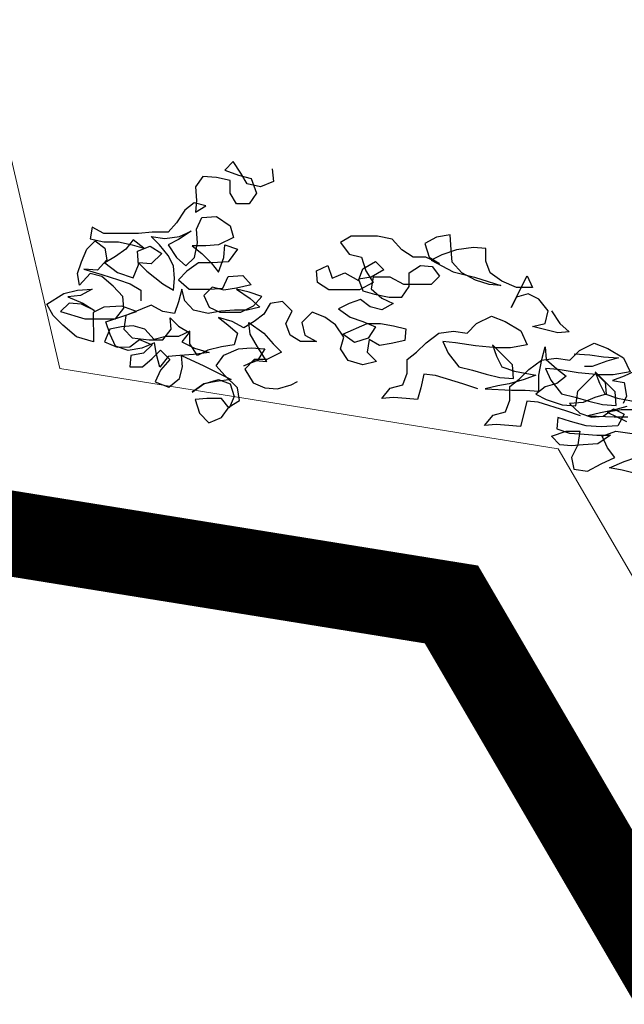
# Model space of a CAD drawing. Units: millimetres. Extents: x 135 to 361, y 463 to 544.
# Drawn here: x 176 to 176, y 508 to 509 of the extents above; entities that cross this region are included whole.
import ezdxf

# ---------------------------------------------------------------- set-up
doc = ezdxf.new("R2010")
doc.units = ezdxf.units.MM
doc.layers.add('ARVORES', color=7, linetype='Continuous', lineweight=25)
doc.layers.add('PAREDE', color=7, linetype='Continuous', lineweight=20)

msp = doc.modelspace()

# ---------------------------------------------------------------- linework, layer by layer
at = {"layer": 'ARVORES'}
for points in [[(175.838, 508.9955), (175.8393, 508.9806), (175.8244, 508.9744), (175.8084, 508.9781), (175.801, 508.9905), (175.7923, 509.0041), (175.7824, 508.9942), (175.7985, 508.988), (175.8133, 508.9843), (175.8195, 508.967), (175.8109, 508.9547), (175.796, 508.9547), (175.7886, 508.967), (175.7886, 508.9818), (175.7725, 508.9855), (175.7565, 508.9867), (175.7478, 508.9744), (175.7491, 508.9583), (175.7479, 508.9447), (175.7602, 508.9521), (175.7466, 508.9558), (175.7355, 508.9472), (175.7256, 508.9323), (175.7158, 508.9212), (175.6972, 508.9212), (175.6812, 508.9199), (175.6404, 508.9199), (175.6268, 508.9273), (175.6243, 508.9137), (175.6404, 508.91), (175.6577, 508.91), (175.6738, 508.9063), (175.6874, 508.9027), (175.675, 508.9125), (175.6664, 508.9014), (175.654, 508.8927), (175.6417, 508.8853), (175.6565, 508.8742), (175.675, 508.868), (175.6812, 508.8829), (175.6799, 508.8989), (175.6948, 508.9051), (175.7084, 508.8965), (175.696, 508.8841), (175.6812, 508.8854), (175.6911, 508.8755), (175.7096, 508.8607), (175.722, 508.8533), (175.7232, 508.8669), (175.722, 508.8817), (175.7158, 508.894), (175.7059, 508.9064), (175.696, 508.9163), (175.7121, 508.9138), (175.7294, 508.9163), (175.7429, 508.9225), (175.7281, 508.9126), (175.7158, 508.9064), (175.7257, 508.8916), (175.7368, 508.8817), (175.7467, 508.8916), (175.7504, 508.9089), (175.7491, 508.925), (175.7553, 508.9386), (175.7726, 508.9398), (175.7887, 508.9287), (175.7924, 508.9151), (175.7751, 508.9064), (175.7603, 508.9052), (175.7442, 508.9052), (175.7553, 508.8965), (175.7665, 508.8854), (175.7751, 508.8743), (175.7813, 508.8916), (175.7825, 508.9064), (175.7973, 508.9015), (175.7862, 508.8867), (175.7677, 508.8854), (175.7516, 508.8854), (175.738, 508.8755), (175.7282, 508.8656), (175.7405, 508.8545), (175.7652, 508.8545), (175.7801, 508.8558), (175.7862, 508.8694), (175.8035, 508.8706), (175.8134, 508.8595), (175.7961, 508.8558), (175.7813, 508.8533), (175.7677, 508.857), (175.7578, 508.8471), (175.764, 508.8335), (175.7764, 508.8274), (175.8011, 508.8274), (175.8159, 508.8348), (175.8258, 508.8459), (175.811, 508.8509), (175.7961, 508.8546), (175.8122, 508.8435), (175.8233, 508.8336), (175.8085, 508.8299), (175.7937, 508.8299), (175.7776, 508.8286), (175.7628, 508.8261), (175.7455, 508.8298), (175.7356, 508.8409), (175.7319, 508.8545), (175.7282, 508.8397), (175.7233, 508.8261), (175.7097, 508.8285), (175.6961, 508.8359), (175.6664, 508.8236), (175.664, 508.8075), (175.6739, 508.7976), (175.6936, 508.7952), (175.7097, 508.7952), (175.7196, 508.8075), (175.7183, 508.8211), (175.7282, 508.8113), (175.7406, 508.8039), (175.7319, 508.7927), (175.7468, 508.7853), (175.7641, 508.7804), (175.7455, 508.7779), (175.7295, 508.7767), (175.7159, 508.7754), (175.706, 508.763), (175.7023, 508.7779), (175.6998, 508.7915), (175.685, 508.7853), (175.6689, 508.7828), (175.6541, 508.7877), (175.6479, 508.8013), (175.643, 508.8161), (175.6652, 508.8236), (175.6788, 508.8285), (175.6615, 508.8347), (175.6405, 508.8334), (175.6281, 508.8272), (175.6282, 508.7926), (175.6084, 508.7988), (175.5923, 508.8124), (175.5812, 508.8235), (175.5737, 508.8371), (175.5935, 508.8494), (175.6096, 508.8532), (175.6269, 508.8544), (175.6133, 508.847), (175.5984, 508.8457), (175.6158, 508.8383), (175.6294, 508.8297), (175.6145, 508.8371), (175.5997, 508.8383), (175.5898, 508.8284), (175.6182, 508.8198), (175.6541, 508.8198), (175.6639, 508.8322), (175.6627, 508.8458), (175.6516, 508.8581), (175.638, 508.8692), (175.6244, 508.8729), (175.612, 508.8593), (175.6095, 508.8729), (175.6145, 508.8865), (175.6206, 508.9014), (175.6305, 508.9113), (175.6416, 508.9026), (175.6441, 508.889), (175.633, 508.8767), (175.617, 508.8779), (175.638, 508.8717), (175.6577, 508.8656), (175.6713, 508.8606), (175.6837, 508.8532), (175.6837, 508.8409)], [(176.1653, 508.8292), (176.1752, 508.8144), (176.1863, 508.8045), (176.1727, 508.8033), (176.1431, 508.8107), (176.1579, 508.8144), (176.1616, 508.8292), (176.1504, 508.8428), (176.1381, 508.849), (176.1245, 508.8452), (176.1183, 508.8329), (176.1368, 508.87), (176.143, 508.8564), (176.1245, 508.8564), (176.1072, 508.8638), (176.0936, 508.8736), (176.0886, 508.8872), (176.0886, 508.902), (176.0738, 508.9033), (176.054, 508.9008), (176.0367, 508.8946), (176.0244, 508.8884), (176.0503, 508.8748), (176.075, 508.8687), (176.0911, 508.8637), (176.1059, 508.8588), (176.0923, 508.86), (176.0763, 508.865), (176.0602, 508.8736), (176.0491, 508.886), (176.0478, 508.9008), (176.0466, 508.9181), (176.0305, 508.9156), (176.0169, 508.9082), (176.0219, 508.8921), (176.0343, 508.8847), (176.0182, 508.8921), (176.0034, 508.8921), (175.9898, 508.9007), (175.9786, 508.9131), (175.9613, 508.9168), (175.9304, 508.9167), (175.9181, 508.9093), (175.928, 508.8957), (175.9428, 508.892), (175.9478, 508.876), (175.9564, 508.8624), (175.9404, 508.8537), (175.9045, 508.8537), (175.8909, 508.8623), (175.8897, 508.8759), (175.9033, 508.8821), (175.9082, 508.8673), (175.9231, 508.8735), (175.9391, 508.8648), (175.9441, 508.8784), (175.9589, 508.8871), (175.9688, 508.8772), (175.954, 508.8686), (175.9391, 508.8661), (175.9441, 508.8525), (175.9577, 508.8488), (175.975, 508.8451), (175.9898, 508.8451), (175.9984, 508.8575), (175.9984, 508.8735), (176.012, 508.8822), (176.0256, 508.881), (176.0343, 508.8699), (176.0244, 508.86), (175.9923, 508.86), (175.9762, 508.8686), (175.9564, 508.8686), (175.954, 508.855), (175.9663, 508.8439), (175.9799, 508.8377), (175.9663, 508.8303), (175.9527, 508.834), (175.9416, 508.8426), (175.928, 508.8377), (175.9157, 508.8315), (175.9293, 508.8216), (175.9441, 508.8167), (175.9589, 508.8105), (175.9503, 508.7969), (175.9343, 508.7919), (175.9207, 508.8018), (175.9491, 508.8142), (175.9651, 508.8142), (175.98, 508.8117), (175.9948, 508.8081), (175.9936, 508.7945), (175.9775, 508.7907), (175.9639, 508.7883), (175.9515, 508.7957), (175.9491, 508.7808), (175.9602, 508.7697), (175.9442, 508.766), (175.9269, 508.7709), (175.9182, 508.7845), (175.9219, 508.7981), (175.912, 508.8129), (175.8996, 508.8216), (175.8848, 508.8277), (175.8725, 508.8154), (175.8762, 508.8005), (175.8898, 508.7931), (175.8712, 508.7931), (175.8589, 508.8005), (175.8539, 508.8141), (175.8613, 508.8289), (175.8502, 508.8401), (175.8354, 508.8376), (175.828, 508.8252), (175.8168, 508.8165), (175.8045, 508.8091), (175.7909, 508.8165), (175.7748, 508.8214), (175.786, 508.8128), (175.7971, 508.8029), (175.7934, 508.7893), (175.7786, 508.7869), (175.7625, 508.7831), (175.7502, 508.7769), (175.7415, 508.7905), (175.7415, 508.8054), (175.7279, 508.7992), (175.7131, 508.7991), (175.6995, 508.7954), (175.6884, 508.8078), (175.6748, 508.8115), (175.6612, 508.8102), (175.6476, 508.8077), (175.6414, 508.7929), (175.6562, 508.7867), (175.6711, 508.7868), (175.6822, 508.7954), (175.697, 508.7892), (175.6871, 508.7794), (175.6723, 508.7769), (175.6711, 508.7633), (175.6859, 508.7633), (175.697, 508.7732), (175.7069, 508.7831), (175.718, 508.772), (175.7069, 508.7596), (175.7008, 508.746), (175.7168, 508.7398), (175.7292, 508.7497), (175.7329, 508.7633), (175.7316, 508.7769), (175.7576, 508.7646), (175.7897, 508.7486), (175.7724, 508.7461), (175.7576, 508.7436), (175.744, 508.7337), (175.7576, 508.7436), (175.7749, 508.7485), (175.7885, 508.7436), (175.7935, 508.7288), (175.7873, 508.7152), (175.7786, 508.7263), (175.7613, 508.7263), (175.7477, 508.725), (175.7527, 508.709), (175.7638, 508.6979), (175.7786, 508.7041), (175.7873, 508.7164), (175.7996, 508.7239), (175.7971, 508.7387), (175.7823, 508.7535), (175.7724, 508.7646), (175.7811, 508.777), (175.7983, 508.7844), (175.8132, 508.7856), (175.8292, 508.7844), (175.8206, 508.7708), (175.8045, 508.7646), (175.8181, 508.7708), (175.8317, 508.7696), (175.8206, 508.7869), (175.8119, 508.8017), (175.8107, 508.8153), (175.828, 508.803), (175.8391, 508.7906), (175.849, 508.7807), (175.8317, 508.7721), (175.8169, 508.7721), (175.8058, 508.7609), (175.8157, 508.7449), (175.8293, 508.7387), (175.8441, 508.7375), (175.8602, 508.7424), (175.8676, 508.7462)], [(176.0789, 508.7375), (176.0616, 508.7437), (176.0295, 508.7535), (176.0159, 508.7547), (176.0122, 508.7387), (176.0085, 508.7251), (175.9949, 508.7263), (175.9801, 508.7275), (175.9665, 508.7263), (175.9764, 508.7386), (175.9912, 508.7424), (175.9961, 508.7559), (175.9961, 508.772), (176.0072, 508.7807), (176.0183, 508.7918), (176.0332, 508.8029), (176.0505, 508.8054), (176.0665, 508.803), (176.0776, 508.8141), (176.0949, 508.8228), (176.111, 508.8166), (176.1295, 508.8055), (176.137, 508.7894), (176.1172, 508.7857), (176.1011, 508.7857), (176.0764, 508.7881), (176.0529, 508.7918), (176.0381, 508.7931), (176.0443, 508.7795), (176.0567, 508.7634), (176.0727, 508.7597), (176.0888, 508.7548), (176.1049, 508.7511), (176.1209, 508.7499), (176.1197, 508.7659), (176.0962, 508.7894), (176.1011, 508.7758), (176.1073, 508.7635), (176.1222, 508.7585), (176.1469, 508.7536), (176.1333, 508.7487), (176.116, 508.7437), (176.1024, 508.7412), (176.0876, 508.7375), (176.1185, 508.7363), (176.1345, 508.7363), (176.1506, 508.7351), (176.1506, 508.7536), (176.1543, 508.7722), (176.158, 508.787), (176.1592, 508.7722), (176.1716, 508.7611), (176.1827, 508.7524), (176.1716, 508.7438), (176.158, 508.74), (176.1469, 508.7314), (176.1593, 508.7252), (176.1778, 508.719), (176.1939, 508.7178), (176.1963, 508.7351), (176.2173, 508.7562), (176.2284, 508.745), (176.2297, 508.7315), (176.2161, 508.7277), (176.2025, 508.7215), (176.1864, 508.7203), (176.1988, 508.7092), (176.2124, 508.7043), (176.226, 508.7055), (176.2383, 508.7142), (176.2507, 508.708), (176.2433, 508.6944), (176.2235, 508.6931), (176.2062, 508.6944), (176.1877, 508.6993), (176.1729, 508.7042), (176.1716, 508.6906), (176.1865, 508.6857), (176.2038, 508.6845), (176.2186, 508.6833), (176.2347, 508.6833), (176.2199, 508.6734), (176.2026, 508.6721), (176.189, 508.6709), (176.1754, 508.6721), (176.1655, 508.682), (176.1828, 508.6882), (176.1988, 508.6882), (176.1964, 508.6721), (176.189, 508.6573), (176.1915, 508.6437), (176.2075, 508.6412), (176.2236, 508.6499), (176.2396, 508.6573), (176.231, 508.6684), (176.2248, 508.682), (176.2408, 508.6882), (176.2656, 508.6845)], [(176.1994, 508.7059), (176.1821, 508.712), (176.15, 508.7219), (176.1364, 508.7231), (176.1327, 508.7071), (176.129, 508.6935), (176.1154, 508.6947), (176.1006, 508.6959), (176.087, 508.6947), (176.0969, 508.707), (176.1117, 508.7107), (176.1166, 508.7243), (176.1166, 508.7404), (176.1277, 508.7491), (176.1388, 508.7602), (176.1537, 508.7713), (176.171, 508.7738), (176.187, 508.7714), (176.1981, 508.7825), (176.2154, 508.7912), (176.2315, 508.785), (176.25, 508.7739), (176.2575, 508.7578), (176.2377, 508.7541), (176.2216, 508.7541), (176.1969, 508.7565), (176.1734, 508.7602), (176.1586, 508.7615), (176.1648, 508.7479), (176.1772, 508.7318), (176.1932, 508.7281), (176.2093, 508.7232), (176.2254, 508.7195), (176.2414, 508.7183), (176.2402, 508.7343), (176.2167, 508.7578), (176.2216, 508.7442), (176.2278, 508.7319), (176.2427, 508.7269), (176.2674, 508.722)], [(176.192, 508.7788), (176.2105, 508.7776), (176.2266, 508.7751), (176.2439, 508.7739), (176.2303, 508.7702), (176.213, 508.764), (176.2043, 508.764)], [(176.2692, 508.7611), (176.2507, 508.7525), (176.2371, 508.7475), (176.2507, 508.7451), (176.2532, 508.729), (176.2495, 508.7203)], [(176.2538, 508.7171), (176.2365, 508.7121), (176.2229, 508.7096), (176.2081, 508.7059), (176.239, 508.7047), (176.255, 508.7047)], [(176.2668, 508.713), (176.247, 508.7129), (176.2309, 508.7104), (176.2532, 508.6993)], [(176.278, 508.6351), (176.2483, 508.6425), (176.2335, 508.645), (176.2508, 508.6524), (176.2643, 508.6573)]]:
    msp.add_lwpolyline(points, dxfattribs=at)
at = {"layer": 'PAREDE'}
msp.add_lwpolyline([(180.2701, 507.7204), (177.7721, 507.7204), (177.5489, 507.9516), (177.1531, 508.0081), (176.7574, 508.2341), (176.437, 508.2153), (176.1732, 508.6673), (175.589, 508.7614), (175.5324, 509.0063), (175.0047, 509.0628), (174.9096, 509.1704), (174.9096, 509.1704), (174.7536, 509.1613), (174.7536, 509.1613), (174.7536, 509.1613)], dxfattribs=at)
at = {"layer": 'PAREDE', "const_width": 0.1}
msp.add_lwpolyline([(188.1708, 507.4907), (187.9626, 507.4907), (187.7527, 507.5209), (186.2566, 507.5209), (184.7634, 507.5966), (183.2701, 507.6217), (181.7769, 507.5966), (180.2746, 507.5204), (177.6871, 507.5204), (177.4527, 507.7633), (177.0871, 507.8155), (176.7098, 508.031), (176.3262, 508.0084), (176.0481, 508.4849), (175.4243, 508.5854), (175.3696, 508.8226), (174.9063, 508.8722), (174.8242, 508.9651), (174.7654, 508.9616)], dxfattribs=at)

doc.saveas('drawing.dxf')
